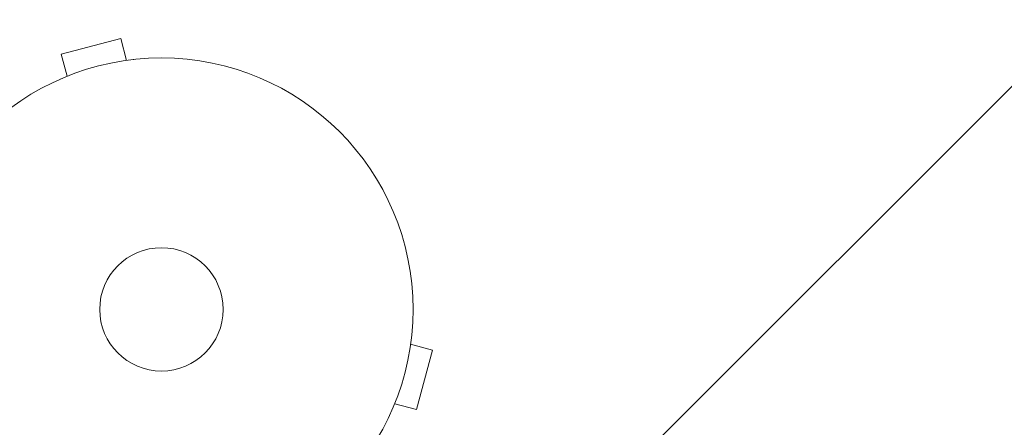
# Model space of a CAD drawing. Units: millimetres. Extents: x -3822 to 4572, y -4569 to 4063.
# Drawn here: x -1219 to -1011, y 1360 to 1446 of the extents above; entities that cross this region are included whole.
import ezdxf

# ---------------------------------------------------------------- set-up
doc = ezdxf.new("R2010")
doc.units = ezdxf.units.MM
doc.header["$LTSCALE"] = 20
doc.linetypes.add('HIDDEN', pattern=[9.525, 6.35, -3.175])
for name, color, linetype in [('2d', 230, 'Continuous'), ('EN-Free_Space', 10, 'HIDDEN'), ('EN-Free_Space_Hatch', 10, 'HIDDEN')]:
    doc.layers.add(name, color=color, linetype=linetype)

# ---------------------------------------------------------------- blocks, each defined once
blk = doc.blocks.new('A$C30274907')
at = {"lineweight": 0}
for p, q in [((-2956.44, 808.4), (-2968.99, 805.03)), ((-2955.19, 803.76), (-2956.44, 808.4)), ((-2967.75, 800.4), (-2968.99, 805.03)), ((-2953.69, 803.96), (-2953.74, 803.94)), ((-2953.69, 803.96), (-2953.69, 803.95)), ((-2969.1, 799.83), (-2969.15, 799.82)), ((-2969.15, 799.82), (-2969.15, 799.81)), ((-2895.19, 745.39), (-2895.17, 745.44)), ((-2895.17, 745.44), (-2895.18, 745.44)), ((-2895.37, 743.94), (-2890.73, 742.69)), ((-2894.1, 730.14), (-2890.73, 742.69)), ((-2898.73, 731.38), (-2894.1, 730.14)), ((-2899.31, 729.98), (-2899.32, 729.98)), ((-2899.31, 729.98), (-2899.3, 730.03))]:
    blk.add_line(p, q, dxfattribs=at)
for radius in [53, 13, 13]:
    blk.add_circle((-2947.86, 751.27), radius, dxfattribs=at)

msp = doc.modelspace()

# ---------------------------------------------------------------- hatches: boundary and pattern name
at = {"layer": 'EN-Free_Space_Hatch'}
h = msp.add_hatch(dxfattribs=at)
h.set_pattern_fill('ANSI31', color=256, scale=100)
h.set_pattern_definition([(45, (-2270.84, 620.06), (-224.506, 224.506), [])])
edge = h.paths.add_edge_path()
edge.add_arc((-1937.89, 611.06), 1000, 90, 180)
edge.add_line((-2937.89, 611.06), (-2937.89, -1230.67))
edge.add_arc((-1937.89, -1230.67), 1000, 180, 270)
edge.add_line((-1937.89, -2230.67), (-1521.79, -2230.67))
edge.add_arc((-1521.79, -1230.67), 1000, 270, 360)
edge.add_line((-521.79, -1230.67), (-521.79, 611.06))
edge.add_arc((-1521.79, 611.06), 1000, 0, 90)
edge.add_line((-1521.79, 1611.06), (-1937.89, 1611.06))

# ---------------------------------------------------------------- linework, layer by layer
at = {"layer": 'EN-Free_Space', "flags": 128}
msp.add_lwpolyline([(-1937.89, 1611.06, 0.414214), (-2937.89, 611.06), (-2937.89, -1230.67, 0.414214), (-1937.89, -2230.67), (-1521.79, -2230.67, 0.414214), (-521.79, -1230.67), (-521.79, 611.06, 0.414214), (-1521.79, 1611.06)], format="xyb", close=True, dxfattribs=at)

# ---------------------------------------------------------------- block references
at = {"layer": '2d'}
msp.add_blockref('A$C30274907', (1759.01, 633.88), dxfattribs=at)

doc.saveas('drawing.dxf')
